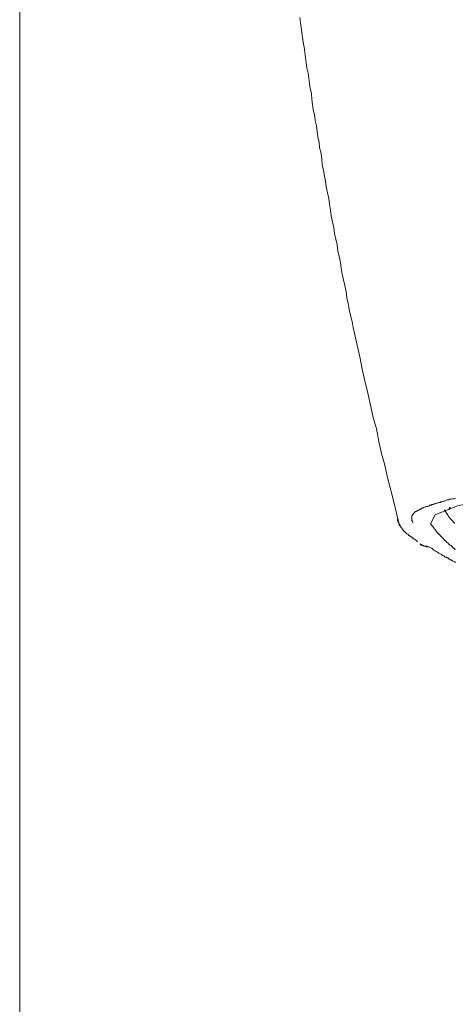
# Model space of a CAD drawing. Units: inches. Extents: x 23.4 to 111.6, y -92.3 to -29.6.
# Drawn here: x 45.3 to 46, y -40.2 to -38.6 of the extents above; entities that cross this region are included whole.
import ezdxf

# ---------------------------------------------------------------- set-up
doc = ezdxf.new("R2010")
doc.units = ezdxf.units.IN
doc.header["$MEASUREMENT"] = 0
doc.layers.add('图层 1', color=7, linetype='Continuous')

msp = doc.modelspace()

# ---------------------------------------------------------------- linework, layer by layer
at = {"layer": '图层 1', "color": 7, "lineweight": 9}
for points in [[(45.2689, -38.4593), (45.2689, -45.1928)], [(45.7302, -38.6025), (45.7312, -38.6111), (45.7323, -38.6185), (45.7333, -38.6268), (45.7345, -38.6352), (45.7355, -38.6429), (45.7376, -38.6512), (45.7386, -38.6597), (45.7398, -38.6683), (45.7409, -38.6767), (45.7419, -38.6851), (45.744, -38.6938), (45.7452, -38.7022), (45.7462, -38.7108), (45.7473, -38.7191), (45.7493, -38.7275), (45.7502, -38.7372), (45.7512, -38.7456), (45.7522, -38.7541), (45.7547, -38.7627), (45.7557, -38.7721), (45.7576, -38.7808), (45.759, -38.7901), (45.76, -38.7988), (45.7619, -38.8081), (45.7629, -38.8166), (45.7653, -38.8262), (45.7664, -38.8357), (45.7672, -38.8443), (45.7693, -38.854), (45.7707, -38.8634), (45.7726, -38.8717), (45.7736, -38.8813), (45.7757, -38.8908), (45.7779, -38.9005), (45.7789, -38.9099), (45.781, -38.9196), (45.782, -38.9289), (45.7843, -38.9387), (45.7864, -38.9484), (45.7874, -38.9577), (45.7896, -38.9673), (45.7917, -38.9768), (45.7927, -38.9864), (45.7948, -38.9959), (45.797, -39.0055), (45.7981, -39.0148), (45.8001, -39.0247), (45.8022, -39.034), (45.8044, -39.0436), (45.8065, -39.0541), (45.8075, -39.0638), (45.8098, -39.0732), (45.8118, -39.0829), (45.8139, -39.0922), (45.8162, -39.1029), (45.8182, -39.1125), (45.8201, -39.122), (45.8246, -39.1421), (45.8289, -39.1611), (45.8329, -39.1814), (45.8372, -39.2005), (45.8425, -39.2207), (45.8466, -39.2407), (45.8509, -39.2608), (45.8563, -39.2799), (45.8606, -39.3003), (45.8649, -39.3204), (45.8701, -39.3394), (45.8744, -39.3595), (45.8851, -39.4), (45.8945, -39.4391)], [(45.9453, -39.436), (45.9529, -39.421), (45.9898, -39.4064), (46.0533, -39.3926), (46.1436, -39.3797), (46.2571, -39.3692), (46.3906, -39.3595), (46.5391, -39.3521), (46.7003, -39.3468), (46.869, -39.3447), (47.0397, -39.3447), (47.2083, -39.3468), (47.3695, -39.3521), (47.5177, -39.3595), (47.6515, -39.3692), (47.7649, -39.3797), (47.8539, -39.3926), (47.9185, -39.4064), (47.9547, -39.421), (47.9631, -39.436)], [(45.9869, -39.3936), (45.9844, -39.3947), (45.9824, -39.3947), (45.9795, -39.3957), (45.977, -39.3957), (45.9751, -39.3967), (45.9731, -39.3967), (45.9708, -39.3976), (45.9688, -39.3986), (45.9667, -39.3986), (45.9645, -39.4), (45.9624, -39.4), (45.9614, -39.401), (45.9591, -39.401), (45.9571, -39.4021), (45.955, -39.4021), (45.9529, -39.4029), (45.9517, -39.4029), (45.9497, -39.404), (45.9476, -39.404), (45.9465, -39.4053), (45.9443, -39.4053), (45.9433, -39.4064), (45.9412, -39.4074), (45.939, -39.4074), (45.9379, -39.4083), (45.9369, -39.4083), (45.9347, -39.4093), (45.9338, -39.4093), (45.9326, -39.4103), (45.9305, -39.4103), (45.9295, -39.4117), (45.9285, -39.4117), (45.9273, -39.4128), (45.9262, -39.4136), (45.9252, -39.4136), (45.9242, -39.4146), (45.9231, -39.4146), (45.9223, -39.4157), (45.9209, -39.4157), (45.9198, -39.4171), (45.9188, -39.4177), (45.9178, -39.419), (45.9169, -39.42), (45.9159, -39.421), (45.9159, -39.4221), (45.9145, -39.4221), (45.9145, -39.4231), (45.9145, -39.4243), (45.9145, -39.4253), (45.9145, -39.4264), (45.9145, -39.4274), (45.9145, -39.4284), (45.9145, -39.4295), (45.9145, -39.4307), (45.9159, -39.4317), (45.9159, -39.4327), (45.9169, -39.4348)], [(45.9688, -39.4128), (45.9688, -39.4136), (45.9698, -39.4136), (45.9698, -39.4146), (45.9698, -39.4157), (45.9708, -39.4157), (45.9708, -39.4171), (45.9708, -39.4177), (45.972, -39.4177), (45.972, -39.419), (45.9731, -39.419), (45.9731, -39.42), (45.9731, -39.421), (45.9741, -39.421), (45.9741, -39.4221), (45.9751, -39.4231), (45.9751, -39.4243), (45.9762, -39.4243), (45.9762, -39.4253), (45.977, -39.4253), (45.977, -39.4264), (45.9784, -39.4274), (45.9784, -39.4284), (45.9795, -39.4284), (45.9795, -39.4295), (45.9805, -39.4295), (45.9805, -39.4307), (45.9815, -39.4307), (45.9815, -39.4317), (45.9824, -39.4317), (45.9824, -39.4327), (45.9834, -39.4327), (45.9834, -39.4338), (45.9844, -39.4338), (45.9844, -39.4348), (45.9858, -39.4348)], [(45.9762, -39.4128), (45.9762, -39.4117), (45.9762, -39.4103), (45.977, -39.4103), (45.977, -39.4093), (45.9784, -39.4093)], [(45.8914, -39.4284), (45.8914, -39.4295), (45.8914, -39.4307), (45.8925, -39.4317), (45.8925, -39.4327), (45.8925, -39.4338), (45.8935, -39.4338), (45.8935, -39.4348), (45.8935, -39.436), (45.8945, -39.436), (45.8945, -39.437), (45.8945, -39.4381), (45.8956, -39.4381), (45.8956, -39.4391), (45.8956, -39.4401), (45.8964, -39.4401), (45.8964, -39.4412), (45.8964, -39.4422), (45.8978, -39.4422), (45.8978, -39.4432), (45.8988, -39.4432), (45.8988, -39.4444), (45.8999, -39.4455), (45.9007, -39.4465), (45.9007, -39.4475), (45.9018, -39.4475), (45.9018, -39.4486), (45.9031, -39.4486), (45.9031, -39.4498), (45.9042, -39.4498), (45.9042, -39.4508), (45.9052, -39.4508), (45.9062, -39.4519), (45.9071, -39.4529), (45.9085, -39.4529), (45.9085, -39.4539), (45.9095, -39.4539), (45.9095, -39.4551), (45.9105, -39.4551), (45.9116, -39.4562), (45.9124, -39.4562), (45.9124, -39.4572), (45.9135, -39.4572), (45.9135, -39.4582), (45.9145, -39.4582), (45.9159, -39.4593), (45.9169, -39.4593), (45.9169, -39.4605), (45.9178, -39.4605), (45.9198, -39.4615), (45.9209, -39.4625), (45.9223, -39.4636), (45.9242, -39.4656)], [(45.9453, -39.436), (45.9465, -39.437), (45.9465, -39.4381), (45.9476, -39.4381), (45.9476, -39.4391), (45.9486, -39.4391), (45.9486, -39.4401), (45.9497, -39.4412), (45.9497, -39.4422), (45.9507, -39.4422), (45.9507, -39.4432), (45.9517, -39.4432), (45.9517, -39.4444), (45.9529, -39.4455), (45.954, -39.4465), (45.954, -39.4475), (45.955, -39.4475), (45.955, -39.4486), (45.956, -39.4486), (45.956, -39.4498), (45.9571, -39.4508), (45.9581, -39.4519), (45.9591, -39.4529), (45.9591, -39.4539), (45.9603, -39.4539), (45.9614, -39.4551), (45.9624, -39.4562), (45.9624, -39.4572), (45.9634, -39.4572), (45.9634, -39.4582), (45.9645, -39.4582), (45.9645, -39.4593), (45.9655, -39.4593), (45.9667, -39.4605), (45.9667, -39.4615), (45.9677, -39.4615), (45.9677, -39.4625), (45.9688, -39.4625), (45.9688, -39.4636), (45.9698, -39.4636), (45.9708, -39.4646), (45.972, -39.4656), (45.972, -39.4667), (45.9731, -39.4667), (45.9741, -39.4675), (45.9751, -39.4689), (45.9762, -39.4699), (45.977, -39.4699), (45.977, -39.471), (45.9784, -39.471), (45.9784, -39.472), (45.9795, -39.472), (45.9805, -39.4729), (45.9815, -39.4742), (45.9824, -39.4753), (45.9834, -39.4763), (45.9844, -39.4763), (45.9844, -39.4773), (45.9858, -39.4773), (45.9858, -39.4782), (45.9869, -39.4782)], [(45.9422, -39.4742), (45.9412, -39.4742), (45.94, -39.4742), (45.94, -39.4729), (45.939, -39.4729), (45.9379, -39.4729), (45.9369, -39.4729), (45.9359, -39.4729), (45.9347, -39.4729), (45.9347, -39.472), (45.9338, -39.472), (45.9326, -39.472), (45.9326, -39.471), (45.9316, -39.471), (45.9305, -39.471), (45.9305, -39.4699), (45.9295, -39.4699), (45.9285, -39.4689)], [(45.9433, -39.4742), (45.9422, -39.4742), (45.9412, -39.4742), (45.94, -39.4742), (45.939, -39.4742), (45.9379, -39.4729), (45.9369, -39.4729), (45.9359, -39.4729), (45.9347, -39.4729), (45.9338, -39.4729), (45.9338, -39.472), (45.9326, -39.472), (45.9316, -39.472), (45.9316, -39.471), (45.9305, -39.471), (45.9295, -39.471), (45.9295, -39.4699), (45.9285, -39.4699), (45.9285, -39.4689)], [(45.9433, -39.4742), (45.9476, -39.4763), (45.9497, -39.4782), (45.9507, -39.4792), (45.9529, -39.4806), (45.955, -39.4817), (45.9571, -39.4827), (45.9591, -39.4846), (45.9614, -39.4856), (45.9634, -39.4867), (45.9655, -39.488), (45.9677, -39.4889), (45.9688, -39.4899), (45.9698, -39.491), (45.972, -39.491), (45.9731, -39.492), (45.9741, -39.492), (45.9751, -39.4934), (45.9762, -39.4942), (45.977, -39.4942), (45.9784, -39.4953), (45.9795, -39.4953), (45.9805, -39.4963), (45.9815, -39.4963), (45.9824, -39.4973), (45.9844, -39.4984), (45.9858, -39.4984), (45.9869, -39.4996)]]:
    msp.add_lwpolyline(points, dxfattribs=at)

doc.saveas('drawing.dxf')
